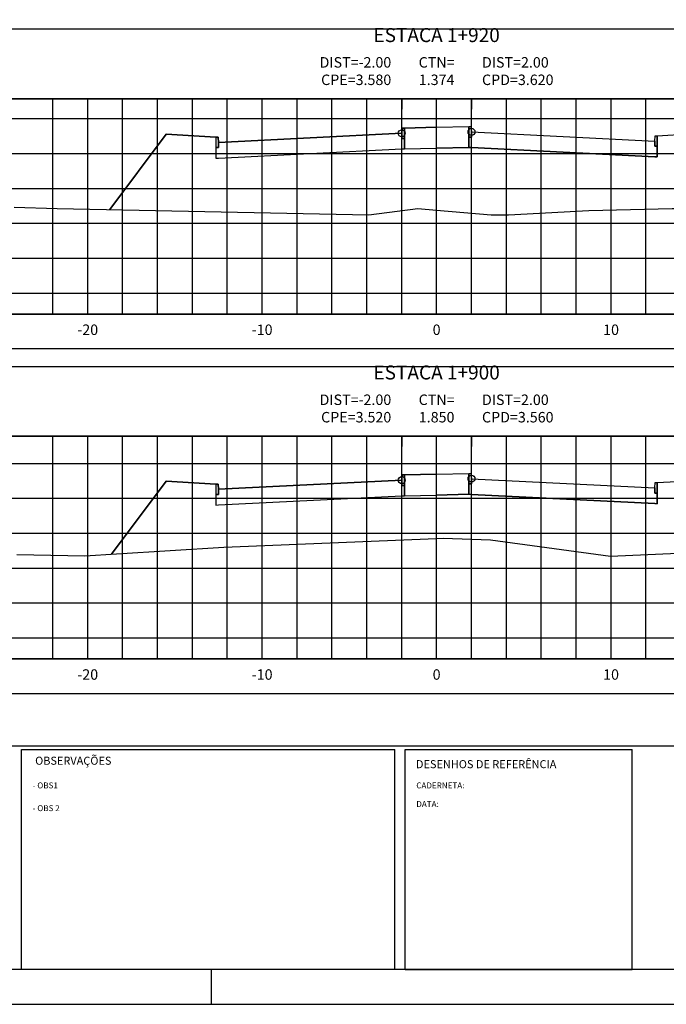
# Model space of a CAD drawing. Extents: x 0 to 841, y 0 to 594.
# Drawn here: x 285 to 471, y 0 to 282 of the extents above; entities that cross this region are included whole.
import ezdxf

# ---------------------------------------------------------------- set-up
doc = ezdxf.new("R2010")
doc.units = 0
doc.header["$LTSCALE"] = 2.54
doc.header["$MEASUREMENT"] = 0
doc.linetypes.add('CENTER2', pattern=[1.125, 0.75, -0.125, 0.125, -0.125])
doc.layers.get('0').update_dxf_attribs({"linetype": 'CONTINUOUS'})
for name, color, linetype in [('D-SELO-LINF', 7, 'CONTINUOUS'), ('D-SELO-LING', 41, 'CONTINUOUS'), ('D-SELO-TEXTP', 7, 'CONTINUOUS'), ('PS_FOLHA', 7, 'CONTINUOUS'), ('PS_MARGEM', 8, 'CONTINUOUS'), ('PS_SEC_EIXO', 4, 'CENTER2'), ('PS_SEC_ESTA', 3, 'CONTINUOUS'), ('PS_SEC_FRAME_INV', 255, 'CONTINUOUS'), ('PS_SEC_FRAME_VIS', 2, 'CONTINUOUS'), ('PS_SEC_MALHA', 252, 'CONTINUOUS'), ('PS_SEC_TEXTO', 2, 'CONTINUOUS'), ('SEC-GAB', 210, 'CONTINUOUS'), ('SEC-PISTA-DIR', 170, 'CONTINUOUS'), ('SEC-PISTA-ESQ', 10, 'CONTINUOUS'), ('SEC-TALUDE', 210, 'CONTINUOUS'), ('SEC-TERRAP', 6, 'CONTINUOUS'), ('SEC-TNAT', 90, 'CONTINUOUS'), ('SEC-TOPO', 6, 'CONTINUOUS')]:
    doc.layers.add(name, color=color, linetype=linetype)
doc.styles.add('PS_SIMPLEX', font='simplex.shx', dxfattribs={"width": 0.85})
doc.styles.add('ROMANS', font='romans.shx')

# ---------------------------------------------------------------- blocks, each defined once
blk = doc.blocks.new('CIRCU001')
blk.add_circle((0, 0), 1)
blk = doc.blocks.new('LINHA001')
blk.add_line((0, 0), (1, 0))

msp = doc.modelspace()

# ---------------------------------------------------------------- linework, layer by layer
at = {"layer": 'D-SELO-LING'}
for p, q in [((286, 73), (393, 73)), ((286, 10), (286, 73)), ((393, 10), (393, 73)), ((396, 73), (461, 73)), ((396, 10), (396, 73)), ((461, 10), (461, 73)), ((396, 10), (461, 10))]:
    msp.add_line(p, q, dxfattribs=at)
at = {"layer": 'PS_FOLHA'}
msp.add_line((340.5, 0), (340.5, 10), dxfattribs=at)
msp.add_lwpolyline([(0, 0), (841, 0), (841, 594), (0, 594)], close=True, dxfattribs=at)
at = {"layer": 'PS_MARGEM', "const_width": 0.35}
msp.add_lwpolyline([(25, 10), (831, 10), (831, 584), (25, 584)], close=True, dxfattribs=at)
at = {"layer": 'PS_SEC_EIXO', "elevation": 1}
for points in [[(405, 197.8), (405, 259.48)], [(405, 99), (405, 162.8)]]:
    msp.add_lwpolyline(points, dxfattribs=at)
at = {"layer": 'PS_SEC_FRAME_INV'}
msp.add_lwpolyline([(35, 74), (35, 582), (821, 582), (821, 74)], close=True, dxfattribs=at)
at = {"layer": 'PS_SEC_FRAME_INV', "elevation": 1}
for points in [[(55, 259.48), (55, 279.48), (755, 279.48), (755, 259.48)], [(55, 187.8), (55, 197.8), (755, 197.8), (755, 187.8)], [(55, 162.8), (55, 182.8), (755, 182.8), (755, 162.8)], [(55, 89), (55, 99), (755, 99), (755, 89)]]:
    msp.add_lwpolyline(points, close=True, dxfattribs=at)
at = {"layer": 'PS_SEC_FRAME_VIS', "elevation": 1}
for points in [[(55, 197.8), (55, 259.48), (755, 259.48), (755, 197.8)], [(55, 99), (55, 162.8), (755, 162.8), (755, 99)]]:
    msp.add_lwpolyline(points, close=True, dxfattribs=at)
at = {"layer": 'PS_SEC_MALHA', "elevation": 1}
for points in [[(295, 197.8), (295, 259.48)], [(305, 197.8), (305, 259.48)], [(315, 197.8), (315, 259.48)], [(325, 197.8), (325, 259.48)], [(335, 197.8), (335, 259.48)], [(345, 197.8), (345, 259.48)], [(355, 197.8), (355, 259.48)], [(365, 197.8), (365, 259.48)], [(375, 197.8), (375, 259.48)], [(385, 197.8), (385, 259.48)], [(395, 197.8), (395, 259.48)], [(405, 197.8), (405, 259.48)], [(415, 197.8), (415, 259.48)], [(425, 197.8), (425, 259.48)], [(435, 197.8), (435, 259.48)], [(445, 197.8), (445, 259.48)], [(455, 197.8), (455, 259.48)], [(465, 197.8), (465, 259.48)], [(55, 253.8), (755, 253.8)], [(55, 243.8), (755, 243.8)], [(55, 233.8), (755, 233.8)], [(55, 223.8), (755, 223.8)], [(55, 213.8), (755, 213.8)], [(55, 203.8), (755, 203.8)], [(295, 99), (295, 162.8)], [(305, 99), (305, 162.8)], [(315, 99), (315, 162.8)], [(325, 99), (325, 162.8)], [(335, 99), (335, 162.8)], [(345, 99), (345, 162.8)], [(355, 99), (355, 162.8)], [(365, 99), (365, 162.8)], [(375, 99), (375, 162.8)], [(385, 99), (385, 162.8)], [(395, 99), (395, 162.8)], [(405, 99), (405, 162.8)], [(415, 99), (415, 162.8)], [(425, 99), (425, 162.8)], [(435, 99), (435, 162.8)], [(445, 99), (445, 162.8)], [(455, 99), (455, 162.8)], [(465, 99), (465, 162.8)], [(55, 155), (755, 155)], [(55, 145), (755, 145)], [(55, 135), (755, 135)], [(55, 125), (755, 125)], [(55, 115), (755, 115)], [(55, 105), (755, 105)]]:
    msp.add_lwpolyline(points, dxfattribs=at)
at = {"layer": 'SEC-GAB', "elevation": 1}
for points in [[(405, 251.3), (404.99, 251.3), (395.75, 251.1), (395.75, 245.14), (404.99, 245.34), (405, 245.34)], [(405, 251.3), (405, 251.3), (414.25, 251.5), (414.25, 245.54), (405, 245.34), (405, 245.34)], [(414.25, 251.5), (414.85, 251.5), (415, 250), (415, 248.5), (414.25, 248.5), (414.25, 251.5)], [(341.75, 248.48), (327.5, 249.33)], [(395.75, 248.1), (395, 248.1), (395, 249.6), (395, 249.6), (342.5, 246.98), (342.5, 245.48), (341.75, 245.48), (341.75, 242.44), (342.5, 242.48), (395, 245.1), (395, 245.1), (395.75, 245.14), (395.75, 248.1)], [(342.5, 246.98), (342.35, 248.48), (341.75, 248.48), (341.75, 245.48), (342.5, 245.48), (342.5, 246.98)], [(395.75, 251.1), (395.15, 251.1), (395, 249.6), (395, 248.1), (395.75, 248.1), (395.75, 251.1)], [(414.25, 248.5), (415, 248.5), (415, 250), (415, 250), (467.5, 247.38), (467.5, 245.88), (468.25, 245.88), (468.25, 242.84), (467.5, 242.88), (415, 245.5), (415, 245.5), (414.25, 245.54), (414.25, 248.5)], [(467.5, 247.38), (467.65, 248.88), (468.25, 248.88), (468.25, 245.88), (467.5, 245.88), (467.5, 247.38)], [(468.25, 248.88), (477.5, 249.43)], [(341.75, 149.08), (327.5, 149.93)], [(395.75, 148.7), (395, 148.7), (395, 150.2), (395, 150.2), (342.5, 147.58), (342.5, 146.08), (341.75, 146.08), (341.75, 143.04), (342.5, 143.08), (395, 145.7), (395, 145.7), (395.75, 145.74), (395.75, 148.7)], [(395.75, 151.7), (395.15, 151.7), (395, 150.2), (395, 148.7), (395.75, 148.7), (395.75, 151.7)], [(405, 151.9), (404.99, 151.9), (395.75, 151.7), (395.75, 145.74), (404.99, 145.94), (405, 145.94)], [(405, 151.9), (405, 151.9), (414.25, 152.1), (414.25, 146.14), (405, 145.94), (405, 145.94)], [(414.25, 152.1), (414.85, 152.1), (415, 150.6), (415, 149.1), (414.25, 149.1), (414.25, 152.1)], [(414.25, 149.1), (415, 149.1), (415, 150.6), (415, 150.6), (467.5, 147.98), (467.5, 146.48), (468.25, 146.48), (468.25, 143.44), (467.5, 143.48), (415, 146.1), (415, 146.1), (414.25, 146.14), (414.25, 149.1)], [(468.25, 149.48), (477.5, 150.03)], [(342.5, 147.58), (342.35, 149.08), (341.75, 149.08), (341.75, 146.08), (342.5, 146.08), (342.5, 147.58)], [(467.5, 147.98), (467.65, 149.48), (468.25, 149.48), (468.25, 146.48), (467.5, 146.48), (467.5, 147.98)]]:
    msp.add_lwpolyline(points, dxfattribs=at)
at = {"layer": 'SEC-TALUDE', "elevation": 1}
for points in [[(327.5, 249.33), (327.5, 249.33), (311.29, 227.72)], [(327.5, 149.93), (327.5, 149.93), (311.82, 129.02)]]:
    msp.add_lwpolyline(points, dxfattribs=at)
at = {"layer": 'SEC-TERRAP', "elevation": 1}
for points in [[(311.29, 227.72), (327.5, 249.33), (341.75, 248.48), (341.75, 242.44), (342.5, 242.48), (395, 245.1), (395.75, 245.14), (404.99, 245.34), (405, 245.34), (414.25, 245.54), (415, 245.5), (467.5, 242.88), (468.25, 242.84), (468.25, 248.88), (477.5, 249.43), (493.45, 228.17)], [(311.82, 129.02), (327.5, 149.93), (341.75, 149.08), (341.75, 143.04), (342.5, 143.08), (395, 145.7), (395.75, 145.74), (404.99, 145.94), (405, 145.94), (414.25, 146.14), (415, 146.1), (467.5, 143.48), (468.25, 143.44), (468.25, 149.48), (477.5, 150.03), (492.45, 130.1)]]:
    msp.add_lwpolyline(points, dxfattribs=at)
at = {"layer": 'SEC-TNAT', "elevation": 1}
for points in [[(283.88, 228.43), (296.22, 228.02), (385.58, 226.24), (399.58, 228.01), (405, 227.55), (420.62, 226.2), (422.12, 226.2), (425.6, 226.24), (448.61, 227.46), (472.49, 228.01), (490.6, 228), (501.68, 228.66), (517.05, 229.67), (525.94, 230.3), (547.63, 230.7), (553.73, 232.35)], [(284.65, 128.93), (304.17, 128.5), (313.25, 129.12), (343.99, 130.98), (405, 133.5), (406.88, 133.58), (420.44, 133.07), (454.82, 128.39), (512.72, 131.02), (517.65, 131.43), (522.31, 131.5), (526.1, 131.56), (537.5, 134.8), (564.68, 137.59)]]:
    msp.add_lwpolyline(points, dxfattribs=at)
at = {"layer": 'SEC-TOPO', "elevation": 1}
for points in [[(311.29, 227.72), (327.5, 249.33), (341.75, 248.48), (342.35, 248.48), (342.5, 246.98), (395, 249.6), (395.15, 251.1), (395.75, 251.1), (404.99, 251.3), (405, 251.3), (414.25, 251.5), (414.85, 251.5), (415, 250), (467.5, 247.38), (467.65, 248.88), (468.25, 248.88), (477.5, 249.43), (493.45, 228.17)], [(311.82, 129.02), (327.5, 149.93), (341.75, 149.08), (342.35, 149.08), (342.5, 147.58), (395, 150.2), (395.15, 151.7), (395.75, 151.7), (404.99, 151.9), (405, 151.9), (414.25, 152.1), (414.85, 152.1), (415, 150.6), (467.5, 147.98), (467.65, 149.48), (468.25, 149.48), (477.5, 150.03), (492.45, 130.1)]]:
    msp.add_lwpolyline(points, dxfattribs=at)

# ---------------------------------------------------------------- block references
at = {"layer": 'SEC-PISTA-DIR', "xscale": 3, "yscale": 3, "zscale": 3, "rotation": 270}
for p in [(415, 259.48), (415, 259.48), (415, 162.8), (415, 162.8)]:
    msp.add_blockref('LINHA001', p, dxfattribs=at)
at = {"layer": 'SEC-PISTA-DIR'}
for p in [(415, 250), (415, 250), (415, 150.6), (415, 150.6)]:
    msp.add_blockref('CIRCU001', p, dxfattribs=at)
at = {"layer": 'SEC-PISTA-ESQ', "xscale": 3, "yscale": 3, "zscale": 3, "rotation": 270}
for p in [(395, 259.48), (395, 259.48), (395, 162.8), (395, 162.8)]:
    msp.add_blockref('LINHA001', p, dxfattribs=at)
at = {"layer": 'SEC-PISTA-ESQ'}
for p in [(395, 249.6), (395, 249.6), (395, 150.2), (395, 150.2)]:
    msp.add_blockref('CIRCU001', p, dxfattribs=at)

# ---------------------------------------------------------------- texts
at = {"layer": 'D-SELO-LINF', "style": 'ROMANS'}
for s, p in [('- OBS1', (289.22, 61.87)), ('CADERNETA:', (399.17, 61.87)), ('- OBS 2', (289.22, 55.35)), ('DATA:', (399.17, 56.54))]:
    msp.add_text(s, height=1.7, dxfattribs=at).set_placement(p)
at = {"layer": 'D-SELO-TEXTP', "style": 'ROMANS'}
for s, p in [('OBSERVAÇÕES', (289.93, 68.65)), ('DESENHOS DE REFERÊNCIA', (399.08, 67.66))]:
    msp.add_text(s, height=2.3, dxfattribs=at).set_placement(p)
at = {"layer": 'PS_SEC_ESTA', "char_height": 4, "attachment_point": 8, "style": 'PS_SIMPLEX'}
for s, insert in [('ESTACA 1+920', (405, 274.48)), ('ESTACA 1+900', (405, 177.8))]:
    msp.add_mtext(s, dxfattribs=dict(at, insert=insert))
at = {"layer": 'PS_SEC_TEXTO', "char_height": 3, "attachment_point": 2, "style": 'PS_SIMPLEX'}
for s, insert in [('-20', (305, 194.8, 1)), ('-10', (355, 194.8, 1)), ('0', (405, 194.8, 1)), ('10', (455, 194.8, 1)), ('-20', (305, 96, 1)), ('-10', (355, 96, 1)), ('0', (405, 96, 1)), ('10', (455, 96, 1))]:
    msp.add_mtext(s, dxfattribs=dict(at, insert=insert))
at = {"layer": 'SEC-PISTA-DIR', "char_height": 3, "attachment_point": 7, "style": 'PS_SIMPLEX'}
for s, insert in [('DIST=2.00\\PCPD=3.620', (418, 262.48, 1)), ('DIST=2.00\\PCPD=3.560', (418, 165.8, 1))]:
    msp.add_mtext(s, dxfattribs=dict(at, insert=insert))
at = {"layer": 'SEC-PISTA-ESQ', "char_height": 3, "attachment_point": 9, "style": 'PS_SIMPLEX'}
for s, insert in [('DIST=-2.00\\PCPE=3.580', (392, 262.48, 1)), ('DIST=-2.00\\PCPE=3.520', (392, 165.8, 1))]:
    msp.add_mtext(s, dxfattribs=dict(at, insert=insert))
at = {"layer": 'SEC-TNAT', "char_height": 3, "attachment_point": 8, "style": 'PS_SIMPLEX'}
for s, insert in [('CTN=\\P1.374', (405, 262.48, 1)), ('CTN=\\P1.850', (405, 165.8, 1))]:
    msp.add_mtext(s, dxfattribs=dict(at, insert=insert))

doc.saveas('drawing.dxf')
